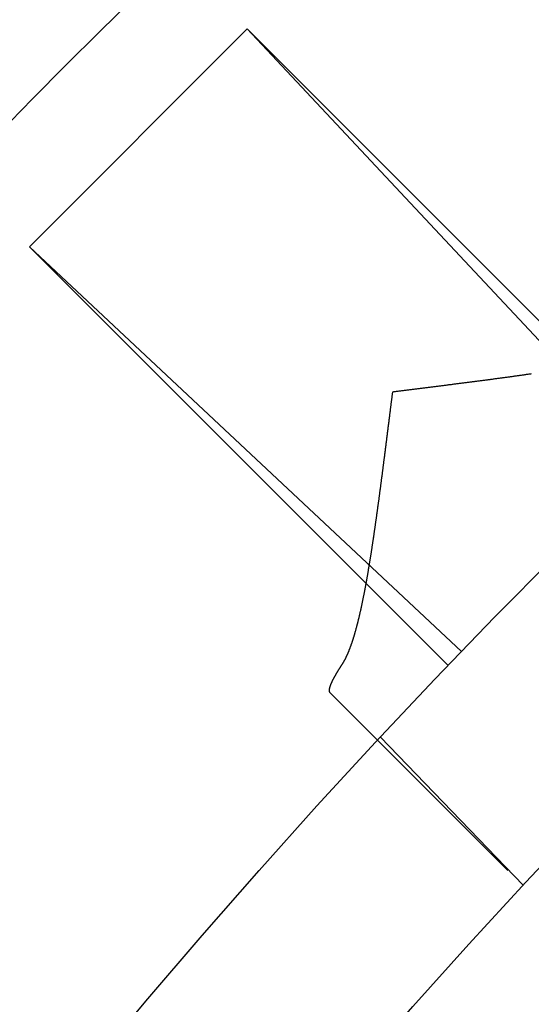
# Model space of a CAD drawing. Extents: x -77 to 77, y -177 to 102.
# Drawn here: x -55 to -50, y -55 to -45 of the extents above; entities that cross this region are included whole.
import ezdxf

# ---------------------------------------------------------------- set-up
doc = ezdxf.new("R2010")
doc.units = 0
doc.header["$LTSCALE"] = 10
doc.linetypes.add('VERDECKT', pattern=[0.375, 0.25, -0.125])
doc.layers.get('0').update_dxf_attribs({"linetype": 'CONTINUOUS'})
doc.layers.add('STEMPEL', color=3, linetype='CONTINUOUS')

# ---------------------------------------------------------------- blocks, each defined once
blk = doc.blocks.new('A$CEE4014F4')
at = {"color": 3, "linetype": 'CONTINUOUS'}
for p, q in [((-54.800776, 52.679455), (-52.679455, 54.800776)), ((-52.679455, 54.800776), (-48.602266, 50.723586)), ((-52.679455, 54.800776), (-48.737627, 50.593539)), ((-50.723586, 48.602266), (-54.800776, 52.679455)), ((-50.593539, 48.737627), (-54.800776, 52.679455))]:
    blk.add_line(p, q, dxfattribs=at)
at = {"color": 1, "linetype": 'VERDECKT'}
for p, q in [((-44.837249, 41.301715), (-51.874824, 48.33929)), ((-51.382331, 47.905308), (-49.991044, 46.464589))]:
    blk.add_line(p, q, dxfattribs=at)
at = {"color": 1}
for points in [[(-49.912, 51.4417, 0), (-49.9201, 51.4405, 0), (-49.9282, 51.4394, 0), (-49.9364, 51.4382, 0), (-49.9445, 51.437, 0), (-49.9526, 51.4359, 0), (-49.9608, 51.4347, 0), (-49.9689, 51.4335, 0), (-49.9771, 51.4324, 0), (-49.9852, 51.4312, 0), (-49.9934, 51.43, 0), (-50.0016, 51.4289, 0), (-50.0098, 51.4277, 0), (-50.018, 51.4266, 0), (-50.0262, 51.4254, 0), (-50.0344, 51.4242, 0), (-50.0426, 51.4231, 0), (-50.0509, 51.4219, 0), (-50.0591, 51.4208, 0), (-50.0673, 51.4196, 0), (-50.0756, 51.4185, 0), (-50.0839, 51.4173, 0), (-50.0921, 51.4162, 0), (-50.1004, 51.415, 0), (-50.1087, 51.4139, 0), (-50.117, 51.4128, 0), (-50.1253, 51.4116, 0), (-50.1336, 51.4105, 0), (-50.1419, 51.4093, 0), (-50.1502, 51.4082, 0), (-50.1585, 51.4071, 0), (-50.1668, 51.4059, 0), (-50.1752, 51.4048, 0), (-50.1835, 51.4037, 0), (-50.1918, 51.4025, 0), (-50.2002, 51.4014, 0), (-50.2085, 51.4003, 0), (-50.2169, 51.3991, 0), (-50.2253, 51.398, 0), (-50.2336, 51.3969, 0), (-50.242, 51.3958, 0), (-50.2504, 51.3946, 0), (-50.2588, 51.3935, 0), (-50.2672, 51.3924, 0), (-50.2756, 51.3913, 0), (-50.284, 51.3902, 0), (-50.2924, 51.389, 0), (-50.3008, 51.3879, 0), (-50.3092, 51.3868, 0), (-50.3176, 51.3857, 0), (-50.3261, 51.3846, 0), (-50.3345, 51.3834, 0), (-50.3429, 51.3823, 0), (-50.3514, 51.3812, 0), (-50.3598, 51.3801, 0), (-50.3683, 51.379, 0), (-50.3767, 51.3779, 0), (-50.3852, 51.3768, 0), (-50.3936, 51.3757, 0), (-50.4021, 51.3746, 0), (-50.4105, 51.3735, 0), (-50.419, 51.3723, 0), (-50.4275, 51.3712, 0), (-50.436, 51.3701, 0), (-50.4444, 51.369, 0), (-50.4529, 51.3679, 0), (-50.4614, 51.3668, 0), (-50.4699, 51.3657, 0), (-50.4784, 51.3646, 0), (-50.4869, 51.3635, 0), (-50.4954, 51.3624, 0), (-50.504, 51.3613, 0), (-50.5125, 51.3602, 0), (-50.521, 51.3591, 0), (-50.5295, 51.358, 0), (-50.5381, 51.3569, 0), (-50.5466, 51.3558, 0), (-50.5552, 51.3547, 0), (-50.5637, 51.3536, 0), (-50.5723, 51.3525, 0), (-50.5808, 51.3514, 0), (-50.5894, 51.3503, 0), (-50.598, 51.3492, 0), (-50.6065, 51.3481, 0), (-50.6151, 51.347, 0), (-50.6237, 51.3459, 0), (-50.6323, 51.3448, 0), (-50.6409, 51.3437, 0), (-50.6495, 51.3426, 0), (-50.6581, 51.3415, 0), (-50.6667, 51.3404, 0), (-50.6753, 51.3393, 0), (-50.6839, 51.3382, 0), (-50.6925, 51.3371, 0), (-50.7011, 51.336, 0), (-50.7097, 51.3349, 0), (-50.7183, 51.3339, 0), (-50.7269, 51.3328, 0), (-50.7356, 51.3317, 0), (-50.7442, 51.3306, 0), (-50.7528, 51.3295, 0), (-50.7615, 51.3284, 0), (-50.7701, 51.3273, 0), (-50.7787, 51.3262, 0), (-50.7874, 51.3251, 0), (-50.796, 51.324, 0), (-50.8047, 51.3229, 0), (-50.8133, 51.3218, 0), (-50.822, 51.3207, 0), (-50.8306, 51.3196, 0), (-50.8393, 51.3185, 0), (-50.8479, 51.3174, 0), (-50.8566, 51.3163, 0), (-50.8653, 51.3153, 0), (-50.8739, 51.3142, 0), (-50.8826, 51.3131, 0), (-50.8913, 51.312, 0), (-50.8999, 51.3109, 0), (-50.9086, 51.3098, 0), (-50.9173, 51.3087, 0), (-50.9259, 51.3076, 0), (-50.9346, 51.3065, 0), (-50.9433, 51.3054, 0), (-50.952, 51.3043, 0), (-50.9607, 51.3032, 0), (-50.9693, 51.3021, 0), (-50.978, 51.301, 0), (-50.9867, 51.2999, 0), (-50.9954, 51.2988, 0), (-51.0041, 51.2978, 0), (-51.0128, 51.2967, 0), (-51.0215, 51.2956, 0), (-51.0302, 51.2945, 0), (-51.0388, 51.2934, 0), (-51.0475, 51.2923, 0), (-51.0562, 51.2912, 0), (-51.0649, 51.2901, 0), (-51.0736, 51.289, 0), (-51.0823, 51.2879, 0), (-51.091, 51.2868, 0), (-51.0997, 51.2857, 0), (-51.1084, 51.2846, 0), (-51.1171, 51.2835, 0), (-51.1258, 51.2824, 0), (-51.1345, 51.2813, 0), (-51.1431, 51.2802, 0), (-51.1518, 51.2791, 0), (-51.1605, 51.278, 0), (-51.1692, 51.2769, 0), (-51.1779, 51.2758, 0), (-51.1866, 51.2747, 0), (-51.1953, 51.2736, 0), (-51.204, 51.2725, 0), (-51.2127, 51.2714, 0), (-51.2214, 51.2703, 0), (-51.2301, 51.2692, 0), (-51.2387, 51.2681, 0), (-51.2474, 51.267, 0), (-51.2561, 51.2659, 0), (-51.2648, 51.2648, 0)], [(-51.2648, 51.2648, 0), (-51.2658, 51.2573, 0), (-51.2667, 51.2499, 0), (-51.2676, 51.2424, 0), (-51.2686, 51.235, 0), (-51.2695, 51.2275, 0), (-51.2705, 51.22, 0), (-51.2714, 51.2126, 0), (-51.2724, 51.2051, 0), (-51.2733, 51.1976, 0), (-51.2743, 51.1902, 0), (-51.2752, 51.1827, 0), (-51.2762, 51.1752, 0), (-51.2771, 51.1678, 0), (-51.278, 51.1603, 0), (-51.279, 51.1528, 0), (-51.2799, 51.1454, 0), (-51.2809, 51.1379, 0), (-51.2818, 51.1304, 0), (-51.2828, 51.123, 0), (-51.2837, 51.1155, 0), (-51.2846, 51.108, 0), (-51.2856, 51.1005, 0), (-51.2865, 51.0931, 0), (-51.2875, 51.0856, 0), (-51.2884, 51.0781, 0), (-51.2894, 51.0707, 0), (-51.2903, 51.0632, 0), (-51.2912, 51.0557, 0), (-51.2922, 51.0483, 0), (-51.2931, 51.0408, 0), (-51.2941, 51.0333, 0), (-51.295, 51.0259, 0), (-51.2959, 51.0184, 0), (-51.2969, 51.011, 0), (-51.2978, 51.0035, 0), (-51.2988, 50.996, 0), (-51.2997, 50.9886, 0), (-51.3006, 50.9811, 0), (-51.3016, 50.9737, 0), (-51.3025, 50.9662, 0), (-51.3035, 50.9587, 0), (-51.3044, 50.9513, 0), (-51.3053, 50.9438, 0), (-51.3063, 50.9364, 0), (-51.3072, 50.9289, 0), (-51.3082, 50.9215, 0), (-51.3091, 50.914, 0), (-51.31, 50.9066, 0), (-51.311, 50.8991, 0), (-51.3119, 50.8917, 0), (-51.3129, 50.8842, 0), (-51.3138, 50.8768, 0), (-51.3147, 50.8693, 0), (-51.3157, 50.8619, 0), (-51.3166, 50.8545, 0), (-51.3176, 50.847, 0), (-51.3185, 50.8396, 0), (-51.3194, 50.8321, 0), (-51.3204, 50.8247, 0), (-51.3213, 50.8173, 0), (-51.3223, 50.8098, 0), (-51.3232, 50.8024, 0), (-51.3241, 50.795, 0), (-51.3251, 50.7876, 0), (-51.326, 50.7801, 0), (-51.327, 50.7727, 0), (-51.3279, 50.7653, 0), (-51.3288, 50.7579, 0), (-51.3298, 50.7505, 0), (-51.3307, 50.7431, 0), (-51.3317, 50.7357, 0), (-51.3326, 50.7282, 0), (-51.3335, 50.7208, 0), (-51.3345, 50.7134, 0), (-51.3354, 50.706, 0), (-51.3364, 50.6986, 0), (-51.3373, 50.6912, 0), (-51.3382, 50.6838, 0), (-51.3392, 50.6765, 0), (-51.3401, 50.6691, 0), (-51.3411, 50.6617, 0), (-51.342, 50.6543, 0), (-51.3429, 50.6469, 0), (-51.3439, 50.6395, 0), (-51.3448, 50.6322, 0), (-51.3458, 50.6248, 0), (-51.3467, 50.6174, 0), (-51.3477, 50.6101, 0), (-51.3486, 50.6027, 0), (-51.3495, 50.5953, 0), (-51.3505, 50.588, 0), (-51.3514, 50.5806, 0), (-51.3524, 50.5733, 0), (-51.3533, 50.5659, 0), (-51.3543, 50.5586, 0), (-51.3552, 50.5512, 0), (-51.3562, 50.5439, 0), (-51.3571, 50.5366, 0), (-51.358, 50.5292, 0), (-51.359, 50.5219, 0), (-51.3599, 50.5146, 0), (-51.3609, 50.5073, 0), (-51.3618, 50.4999, 0), (-51.3628, 50.4926, 0), (-51.3637, 50.4853, 0), (-51.3647, 50.478, 0), (-51.3656, 50.4707, 0), (-51.3666, 50.4634, 0), (-51.3675, 50.4561, 0), (-51.3685, 50.4488, 0), (-51.3694, 50.4415, 0), (-51.3704, 50.4342, 0), (-51.3713, 50.427, 0), (-51.3723, 50.4197, 0), (-51.3732, 50.4124, 0), (-51.3742, 50.4051, 0), (-51.3751, 50.3978, 0), (-51.3761, 50.3906, 0), (-51.377, 50.3833, 0), (-51.378, 50.376, 0), (-51.3789, 50.3688, 0), (-51.3799, 50.3615, 0), (-51.3808, 50.3542, 0), (-51.3818, 50.347, 0), (-51.3828, 50.3397, 0), (-51.3837, 50.3325, 0), (-51.3847, 50.3252, 0), (-51.3856, 50.318, 0), (-51.3866, 50.3108, 0), (-51.3875, 50.3035, 0), (-51.3885, 50.2963, 0), (-51.3895, 50.2891, 0), (-51.3904, 50.2818, 0), (-51.3914, 50.2746, 0), (-51.3924, 50.2674, 0), (-51.3933, 50.2602, 0), (-51.3943, 50.253, 0), (-51.3953, 50.2458, 0), (-51.3962, 50.2386, 0), (-51.3972, 50.2314, 0), (-51.3982, 50.2242, 0), (-51.3991, 50.217, 0), (-51.4001, 50.2098, 0), (-51.4011, 50.2026, 0), (-51.402, 50.1954, 0), (-51.403, 50.1883, 0), (-51.404, 50.1811, 0), (-51.405, 50.1739, 0), (-51.4059, 50.1668, 0), (-51.4069, 50.1596, 0), (-51.4079, 50.1525, 0), (-51.4089, 50.1453, 0), (-51.4098, 50.1382, 0), (-51.4108, 50.1311, 0), (-51.4118, 50.1239, 0), (-51.4128, 50.1168, 0), (-51.4138, 50.1097, 0), (-51.4147, 50.1026, 0), (-51.4157, 50.0955, 0), (-51.4167, 50.0884, 0), (-51.4177, 50.0813, 0), (-51.4187, 50.0742, 0), (-51.4197, 50.0671, 0), (-51.4207, 50.06, 0), (-51.4216, 50.0529, 0), (-51.4226, 50.0459, 0), (-51.4236, 50.0388, 0), (-51.4246, 50.0317, 0), (-51.4256, 50.0247, 0), (-51.4266, 50.0176, 0), (-51.4276, 50.0106, 0), (-51.4286, 50.0036, 0), (-51.4296, 49.9965, 0), (-51.4306, 49.9895, 0), (-51.4316, 49.9825, 0), (-51.4326, 49.9755, 0), (-51.4336, 49.9685, 0), (-51.4346, 49.9615, 0), (-51.4356, 49.9545, 0), (-51.4366, 49.9475, 0), (-51.4376, 49.9405, 0), (-51.4386, 49.9335, 0), (-51.4396, 49.9266, 0), (-51.4406, 49.9196, 0), (-51.4416, 49.9127, 0), (-51.4427, 49.9057, 0), (-51.4437, 49.8988, 0), (-51.4447, 49.8918, 0), (-51.4457, 49.8849, 0), (-51.4467, 49.878, 0), (-51.4477, 49.8711, 0), (-51.4488, 49.8642, 0), (-51.4498, 49.8573, 0), (-51.4508, 49.8504, 0), (-51.4518, 49.8435, 0), (-51.4528, 49.8366, 0), (-51.4539, 49.8298, 0), (-51.4549, 49.8229, 0), (-51.4559, 49.8161, 0), (-51.4569, 49.8092, 0), (-51.458, 49.8024, 0), (-51.459, 49.7956, 0), (-51.46, 49.7887, 0), (-51.4611, 49.7819, 0), (-51.4621, 49.7751, 0), (-51.4631, 49.7683, 0), (-51.4642, 49.7615, 0), (-51.4652, 49.7547, 0), (-51.4663, 49.748, 0), (-51.4673, 49.7412, 0), (-51.4683, 49.7344, 0), (-51.4694, 49.7277, 0), (-51.4704, 49.721, 0), (-51.4715, 49.7143, 0), (-51.4725, 49.7076, 0), (-51.4736, 49.7009, 0), (-51.4746, 49.6943, 0), (-51.4757, 49.6876, 0), (-51.4767, 49.681, 0), (-51.4777, 49.6744, 0), (-51.4788, 49.6678, 0), (-51.4798, 49.6612, 0), (-51.4809, 49.6546, 0), (-51.4819, 49.648, 0), (-51.483, 49.6415, 0), (-51.484, 49.635, 0), (-51.4851, 49.6285, 0), (-51.4861, 49.622, 0), (-51.4872, 49.6155, 0), (-51.4882, 49.609, 0), (-51.4893, 49.6026, 0), (-51.4903, 49.5961, 0), (-51.4914, 49.5897, 0), (-51.4924, 49.5833, 0), (-51.4935, 49.5769, 0), (-51.4946, 49.5705, 0), (-51.4956, 49.5642, 0), (-51.4967, 49.5578, 0), (-51.4977, 49.5515, 0), (-51.4988, 49.5452, 0), (-51.4998, 49.5389, 0), (-51.5009, 49.5326, 0), (-51.502, 49.5264, 0), (-51.503, 49.5201, 0), (-51.5041, 49.5139, 0), (-51.5052, 49.5077, 0), (-51.5062, 49.5014, 0), (-51.5073, 49.4953, 0), (-51.5084, 49.4891, 0), (-51.5094, 49.4829, 0), (-51.5105, 49.4768, 0), (-51.5116, 49.4707, 0), (-51.5126, 49.4646, 0), (-51.5137, 49.4585, 0), (-51.5148, 49.4524, 0), (-51.5158, 49.4463, 0), (-51.5169, 49.4403, 0), (-51.518, 49.4343, 0), (-51.5191, 49.4283, 0), (-51.5201, 49.4223, 0), (-51.5212, 49.4163, 0), (-51.5223, 49.4103, 0), (-51.5234, 49.4044, 0), (-51.5244, 49.3984, 0), (-51.5255, 49.3925, 0), (-51.5266, 49.3866, 0), (-51.5277, 49.3808, 0), (-51.5288, 49.3749, 0), (-51.5299, 49.369, 0), (-51.5309, 49.3632, 0), (-51.532, 49.3574, 0), (-51.5331, 49.3516, 0), (-51.5342, 49.3458, 0), (-51.5353, 49.34, 0), (-51.5364, 49.3343, 0), (-51.5375, 49.3286, 0), (-51.5386, 49.3228, 0), (-51.5397, 49.3171, 0), (-51.5408, 49.3115, 0), (-51.5419, 49.3058, 0), (-51.543, 49.3001, 0), (-51.5441, 49.2945, 0), (-51.5452, 49.2889, 0), (-51.5463, 49.2833, 0), (-51.5474, 49.2777, 0), (-51.5485, 49.2721, 0), (-51.5496, 49.2666, 0), (-51.5507, 49.2611, 0), (-51.5518, 49.2555, 0), (-51.5529, 49.25, 0), (-51.554, 49.2446, 0), (-51.5551, 49.2391, 0), (-51.5563, 49.2337, 0), (-51.5574, 49.2282, 0), (-51.5585, 49.2228, 0), (-51.5596, 49.2174, 0), (-51.5607, 49.212, 0), (-51.5619, 49.2067, 0), (-51.563, 49.2013, 0), (-51.5641, 49.196, 0), (-51.5652, 49.1907, 0), (-51.5664, 49.1854, 0), (-51.5675, 49.1801, 0), (-51.5686, 49.1749, 0), (-51.5697, 49.1696, 0), (-51.5709, 49.1644, 0), (-51.572, 49.1592, 0), (-51.5732, 49.154, 0), (-51.5743, 49.1488, 0), (-51.5754, 49.1437, 0), (-51.5766, 49.1386, 0), (-51.5777, 49.1334, 0), (-51.5789, 49.1283, 0), (-51.58, 49.1233, 0), (-51.5812, 49.1182, 0), (-51.5823, 49.1131, 0), (-51.5835, 49.1081, 0), (-51.5846, 49.1031, 0), (-51.5858, 49.0981, 0), (-51.5869, 49.0931, 0), (-51.5881, 49.0882, 0), (-51.5892, 49.0832, 0), (-51.5904, 49.0783, 0), (-51.5916, 49.0734, 0), (-51.5927, 49.0685, 0), (-51.5939, 49.0637, 0), (-51.5951, 49.0588, 0), (-51.5962, 49.054, 0), (-51.5974, 49.0492, 0), (-51.5986, 49.0444, 0), (-51.5997, 49.0396, 0), (-51.6009, 49.0348, 0), (-51.6021, 49.0301, 0), (-51.6033, 49.0254, 0), (-51.6045, 49.0207, 0), (-51.6056, 49.016, 0), (-51.6068, 49.0113, 0), (-51.608, 49.0067, 0), (-51.6092, 49.002, 0), (-51.6104, 48.9974, 0), (-51.6116, 48.9928, 0), (-51.6128, 48.9882, 0), (-51.614, 48.9837, 0), (-51.6152, 48.9791, 0), (-51.6164, 48.9746, 0), (-51.6176, 48.97, 0), (-51.6188, 48.9655, 0), (-51.62, 48.961, 0), (-51.6213, 48.9566, 0), (-51.6225, 48.9521, 0), (-51.6237, 48.9476, 0), (-51.6249, 48.9432, 0), (-51.6262, 48.9388, 0), (-51.6274, 48.9344, 0), (-51.6286, 48.93, 0), (-51.6299, 48.9256, 0), (-51.6311, 48.9213, 0), (-51.6324, 48.9169, 0), (-51.6336, 48.9126, 0), (-51.6349, 48.9083, 0), (-51.6361, 48.904, 0), (-51.6374, 48.8997, 0), (-51.6387, 48.8955, 0), (-51.6399, 48.8912, 0), (-51.6412, 48.887, 0), (-51.6425, 48.8828, 0), (-51.6438, 48.8786, 0), (-51.645, 48.8744, 0), (-51.6463, 48.8703, 0), (-51.6476, 48.8661, 0), (-51.6489, 48.862, 0), (-51.6502, 48.8579, 0), (-51.6515, 48.8538, 0), (-51.6528, 48.8498, 0), (-51.6541, 48.8457, 0), (-51.6554, 48.8417, 0), (-51.6568, 48.8377, 0), (-51.6581, 48.8337, 0), (-51.6594, 48.8297, 0), (-51.6607, 48.8257, 0), (-51.6621, 48.8218, 0), (-51.6634, 48.8178, 0), (-51.6647, 48.8139, 0), (-51.6661, 48.81, 0), (-51.6674, 48.8062, 0), (-51.6688, 48.8023, 0), (-51.6701, 48.7985, 0), (-51.6715, 48.7947, 0), (-51.6729, 48.7909, 0), (-51.6742, 48.7871, 0), (-51.6756, 48.7833, 0), (-51.677, 48.7796, 0), (-51.6784, 48.7759, 0), (-51.6797, 48.7722, 0), (-51.6811, 48.7685, 0), (-51.6825, 48.7649, 0), (-51.6839, 48.7612, 0), (-51.6853, 48.7576, 0), (-51.6867, 48.754, 0), (-51.6882, 48.7504, 0), (-51.6896, 48.7469, 0), (-51.691, 48.7433, 0), (-51.6924, 48.7398, 0), (-51.6938, 48.7363, 0), (-51.6953, 48.7328, 0), (-51.6967, 48.7294, 0), (-51.6982, 48.7259, 0), (-51.6996, 48.7225, 0), (-51.7011, 48.7191, 0), (-51.7025, 48.7158, 0), (-51.704, 48.7124, 0), (-51.7055, 48.7091, 0), (-51.7069, 48.7058, 0), (-51.7084, 48.7025, 0), (-51.7099, 48.6992, 0), (-51.7114, 48.696, 0), (-51.7129, 48.6928, 0), (-51.7144, 48.6896, 0), (-51.7159, 48.6864, 0), (-51.7174, 48.6832, 0), (-51.7189, 48.6801, 0), (-51.7204, 48.677, 0), (-51.7219, 48.6739, 0), (-51.7234, 48.6708, 0), (-51.725, 48.6678, 0), (-51.7265, 48.6648, 0), (-51.7281, 48.6618, 0), (-51.7296, 48.6588, 0), (-51.7312, 48.6559, 0), (-51.7327, 48.6529, 0), (-51.7343, 48.65, 0), (-51.7359, 48.6471, 0), (-51.7374, 48.6443, 0), (-51.739, 48.6414, 0), (-51.7406, 48.6386, 0), (-51.7422, 48.6358, 0), (-51.7438, 48.6331, 0), (-51.7454, 48.6303, 0), (-51.747, 48.6276, 0), (-51.7486, 48.6249, 0), (-51.7502, 48.6223, 0), (-51.7518, 48.6196, 0), (-51.7535, 48.617, 0), (-51.7551, 48.6144, 0), (-51.7567, 48.6119, 0), (-51.7584, 48.6093, 0), (-51.76, 48.6068, 0)], [(-51.76, 48.6068, 0), (-51.7616, 48.6044, 0), (-51.7632, 48.602, 0), (-51.7647, 48.5997, 0), (-51.7663, 48.5973, 0), (-51.7678, 48.5949, 0), (-51.7694, 48.5926, 0), (-51.7709, 48.5903, 0), (-51.7724, 48.5879, 0), (-51.7739, 48.5856, 0), (-51.7754, 48.5833, 0), (-51.7769, 48.581, 0), (-51.7783, 48.5787, 0), (-51.7798, 48.5764, 0), (-51.7813, 48.5742, 0), (-51.7827, 48.5719, 0), (-51.7841, 48.5697, 0), (-51.7856, 48.5674, 0), (-51.787, 48.5652, 0), (-51.7884, 48.563, 0), (-51.7898, 48.5608, 0), (-51.7911, 48.5585, 0), (-51.7925, 48.5564, 0), (-51.7939, 48.5542, 0), (-51.7952, 48.552, 0), (-51.7966, 48.5498, 0), (-51.7979, 48.5477, 0), (-51.7992, 48.5455, 0), (-51.8005, 48.5434, 0), (-51.8018, 48.5413, 0), (-51.8031, 48.5392, 0), (-51.8044, 48.5371, 0), (-51.8056, 48.535, 0), (-51.8069, 48.5329, 0), (-51.8082, 48.5308, 0), (-51.8094, 48.5288, 0), (-51.8106, 48.5267, 0), (-51.8118, 48.5247, 0), (-51.813, 48.5227, 0), (-51.8142, 48.5206, 0), (-51.8154, 48.5186, 0), (-51.8166, 48.5166, 0), (-51.8177, 48.5147, 0), (-51.8189, 48.5127, 0), (-51.82, 48.5107, 0), (-51.8212, 48.5088, 0), (-51.8223, 48.5068, 0), (-51.8234, 48.5049, 0), (-51.8245, 48.503, 0), (-51.8256, 48.5011, 0), (-51.8266, 48.4992, 0), (-51.8277, 48.4973, 0), (-51.8288, 48.4954, 0), (-51.8298, 48.4935, 0), (-51.8308, 48.4917, 0), (-51.8319, 48.4898, 0), (-51.8329, 48.488, 0), (-51.8339, 48.4862, 0), (-51.8349, 48.4843, 0), (-51.8358, 48.4825, 0), (-51.8368, 48.4807, 0), (-51.8378, 48.479, 0), (-51.8387, 48.4772, 0), (-51.8397, 48.4754, 0), (-51.8406, 48.4737, 0), (-51.8415, 48.4719, 0), (-51.8424, 48.4702, 0), (-51.8433, 48.4685, 0), (-51.8442, 48.4668, 0), (-51.8451, 48.4651, 0), (-51.8459, 48.4634, 0), (-51.8468, 48.4617, 0), (-51.8476, 48.4601, 0), (-51.8485, 48.4584, 0), (-51.8493, 48.4568, 0), (-51.8501, 48.4551, 0), (-51.8509, 48.4535, 0), (-51.8517, 48.4519, 0), (-51.8525, 48.4503, 0), (-51.8532, 48.4487, 0), (-51.854, 48.4471, 0), (-51.8547, 48.4456, 0), (-51.8555, 48.444, 0), (-51.8562, 48.4425, 0), (-51.8569, 48.4409, 0), (-51.8576, 48.4394, 0), (-51.8583, 48.4379, 0), (-51.859, 48.4364, 0), (-51.8597, 48.4349, 0), (-51.8603, 48.4334, 0), (-51.861, 48.4319, 0), (-51.8616, 48.4305, 0), (-51.8623, 48.429, 0), (-51.8629, 48.4276, 0), (-51.8635, 48.4262, 0), (-51.8641, 48.4247, 0), (-51.8647, 48.4233, 0), (-51.8653, 48.4219, 0), (-51.8659, 48.4206, 0), (-51.8664, 48.4192, 0), (-51.867, 48.4178, 0), (-51.8675, 48.4165, 0), (-51.868, 48.4151, 0), (-51.8686, 48.4138, 0), (-51.8691, 48.4125, 0), (-51.8696, 48.4112, 0), (-51.8701, 48.4099, 0), (-51.8705, 48.4086, 0), (-51.871, 48.4073, 0), (-51.8715, 48.406, 0), (-51.8719, 48.4048, 0), (-51.8724, 48.4035, 0), (-51.8728, 48.4023, 0), (-51.8732, 48.4011, 0), (-51.8736, 48.3999, 0), (-51.874, 48.3987, 0), (-51.8744, 48.3975, 0), (-51.8748, 48.3963, 0), (-51.8751, 48.3951, 0), (-51.8755, 48.394, 0), (-51.8758, 48.3928, 0), (-51.8762, 48.3917, 0), (-51.8765, 48.3906, 0), (-51.8768, 48.3894, 0), (-51.8771, 48.3883, 0), (-51.8774, 48.3872, 0), (-51.8777, 48.3862, 0), (-51.878, 48.3851, 0), (-51.8782, 48.384, 0), (-51.8785, 48.383, 0), (-51.8787, 48.3819, 0), (-51.879, 48.3809, 0), (-51.8792, 48.3799, 0), (-51.8794, 48.3789, 0), (-51.8796, 48.3779, 0), (-51.8798, 48.3769, 0), (-51.88, 48.3759, 0), (-51.8802, 48.375, 0), (-51.8803, 48.374, 0), (-51.8805, 48.3731, 0), (-51.8806, 48.3722, 0), (-51.8808, 48.3712, 0), (-51.8809, 48.3703, 0), (-51.881, 48.3694, 0), (-51.8811, 48.3686, 0), (-51.8812, 48.3677, 0), (-51.8813, 48.3668, 0), (-51.8814, 48.366, 0), (-51.8814, 48.3651, 0), (-51.8815, 48.3643, 0), (-51.8815, 48.3635, 0), (-51.8816, 48.3627, 0), (-51.8816, 48.3619, 0), (-51.8816, 48.3611, 0), (-51.8816, 48.3603, 0), (-51.8816, 48.3595, 0), (-51.8816, 48.3588, 0), (-51.8816, 48.358, 0), (-51.8815, 48.3573, 0), (-51.8815, 48.3566, 0), (-51.8814, 48.3559, 0), (-51.8814, 48.3552, 0), (-51.8813, 48.3545, 0), (-51.8812, 48.3538, 0), (-51.8811, 48.3531, 0), (-51.881, 48.3525, 0), (-51.8809, 48.3518, 0), (-51.8808, 48.3512, 0), (-51.8806, 48.3506, 0), (-51.8805, 48.35, 0), (-51.8803, 48.3494, 0), (-51.8802, 48.3488, 0), (-51.88, 48.3482, 0), (-51.8798, 48.3476, 0), (-51.8796, 48.3471, 0), (-51.8794, 48.3465, 0), (-51.8792, 48.346, 0), (-51.879, 48.3455, 0), (-51.8787, 48.345, 0), (-51.8785, 48.3445, 0), (-51.8782, 48.344, 0), (-51.878, 48.3435, 0), (-51.8777, 48.343, 0), (-51.8774, 48.3426, 0), (-51.8771, 48.3421, 0), (-51.8768, 48.3417, 0), (-51.8765, 48.3412, 0), (-51.8762, 48.3408, 0), (-51.8759, 48.3404, 0), (-51.8755, 48.34, 0), (-51.8752, 48.3397, 0), (-51.8748, 48.3393, 0)]]:
    blk.add_polyline3d(points, dxfattribs=at)
at = {"color": 3, "linetype": 'CONTINUOUS'}
for radius in [77, 70.25, 68.25, 61, 60.650925]:
    blk.add_circle((0, 0), radius, dxfattribs=at)
at = {"color": 1, "linetype": 'VERDECKT'}
for radius in [62.75, 62.549343]:
    blk.add_circle((0, 0), radius, dxfattribs=at)

msp = doc.modelspace()

# ---------------------------------------------------------------- block references
at = {"layer": 'STEMPEL'}
msp.add_blockref('A$CEE4014F4', (0, -100), dxfattribs=at)

doc.saveas('drawing.dxf')
